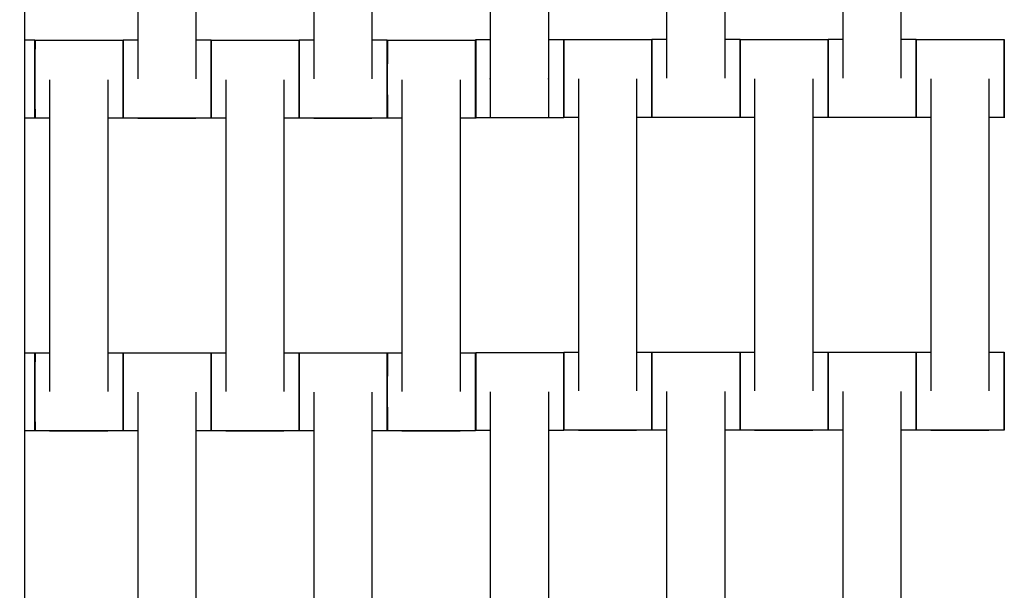
# Model space of a CAD drawing. Units: centimetres. Extents: x -329 to 321, y -319 to 331.
# Drawn here: x 21 to 46, y -54 to -39 of the extents above; entities that cross this region are included whole.
import ezdxf

# ---------------------------------------------------------------- set-up
doc = ezdxf.new("R2010")
doc.units = ezdxf.units.CM
doc.layers.add('Make2D$Adnotacja', color=7, linetype='Continuous', true_color=0x000000)
doc.layers.add('Make2D$Widoczne$Krzywe', color=7, linetype='Continuous', true_color=0x000000)
doc.styles.add('Arial Normalny', font='arial.ttf')
doc.dimstyles.new('TRAMPOL', dxfattribs={"dimscale": 1.1, "dimtxt": 7, "dimasz": 10, "dimexe": 5, "dimexo": 5, "dimgap": 1.1, "dimtad": 1, "dimtoh": 1, "dimdec": 0, "dimzin": 1, "dimdsep": 46, "dimtxsty": 'Arial Normalny', "dimcen": 5, "dimazin": 1, "dimtfac": 1, "dimtdec": 4, "dimtix": 1, "dimtofl": 0, "dimtmove": 1, "dimatfit": 3, "dimfxl": 10, "dimtolj": 1, "dimtzin": 1, "dimarcsym": 0})

# ---------------------------------------------------------------- blocks, each defined once
blk = doc.blocks.new('*D1')
at = {"layer": 'Defpoints', "color": 0, "transparency": 16777216}
for p in [(213.775, 247.938), (-220.948, -235.296)]:
    blk.add_point(p, dxfattribs=at)
at = {"layer": 'Make2D$Adnotacja', "color": 0, "lineweight": -2, "transparency": 16777216}
for p, q in [((235.127, 271.673), (221.132, 256.116)), ((261.677, 271.673), (235.127, 271.673))]:
    blk.add_line(p, q, dxfattribs=at)
at = {"layer": 'Make2D$Adnotacja', "color": 0, "transparency": 16777216}
for p, q in [((-3.587, 0.821), (-3.587, 11.821)), ((-9.087, 6.321), (1.913, 6.321))]:
    blk.add_line(p, q, dxfattribs=at)
blk.add_solid([(219.769, 257.342), (222.495, 254.89), (213.775, 247.938)], dxfattribs=at)
at = {"layer": 'Make2D$Adnotacja', "color": 0, "transparency": 16777216, "insert": (249.007, 277.027), "char_height": 7.7, "attachment_point": 5, "style": 'Arial Normalny'}
blk.add_mtext('\\A1;%%c650', dxfattribs=at)
blk = doc.blocks.new('*D2')
at = {"layer": 'Defpoints', "color": 0, "transparency": 16777216}
for p in [(86.954, 125.538), (-94.504, -112.103)]:
    blk.add_point(p, dxfattribs=at)
at = {"layer": 'Make2D$Adnotacja', "color": 0, "lineweight": -2, "transparency": 16777216}
for p, q in [((107.833, 152.882), (93.63, 134.281)), ((134.384, 152.882), (107.833, 152.882))]:
    blk.add_line(p, q, dxfattribs=at)
at = {"layer": 'Make2D$Adnotacja', "color": 0, "transparency": 16777216}
for p, q in [((-3.775, 1.218), (-3.775, 12.218)), ((-9.275, 6.718), (1.725, 6.718))]:
    blk.add_line(p, q, dxfattribs=at)
blk.add_solid([(92.173, 135.394), (95.087, 133.168), (86.954, 125.538)], dxfattribs=at)
at = {"layer": 'Make2D$Adnotacja', "color": 0, "transparency": 16777216, "insert": (121.714, 158.236), "char_height": 7.7, "attachment_point": 5, "style": 'Arial Normalny'}
blk.add_mtext('\\A1;Ø300', dxfattribs=at)

msp = doc.modelspace()

# ---------------------------------------------------------------- linework, layer by layer
at = {"layer": 'Make2D$Widoczne$Krzywe', "color": 6, "lineweight": -3, "true_color": 0xff00ff}
msp.add_rational_spline([(321.413, 6.321), (321.413, 331.321), (-3.587, 331.321), (-328.587, 331.321), (-328.587, 6.321), (-328.587, -318.679), (-3.587, -318.679), (321.413, -318.679), (321.413, 6.321)], [1, 0.707106781187, 1, 0.707106781187, 1, 0.707106781187, 1, 0.707106781187, 1], degree=2, knots=[0, 0, 0, 510.508806, 510.508806, 1021.017612, 1021.017612, 1531.526419, 1531.526419, 2042.035225, 2042.035225, 2042.035225], dxfattribs=at)
at = {"layer": 'Make2D$Widoczne$Krzywe', "color": 12, "lineweight": -3, "true_color": 0xbf0000}
msp.add_open_spline([(21.397, -115.929), (21.397, -67.213), (21.397, -18.496)], degree=2, dxfattribs=at)
at = {"layer": 'Make2D$Widoczne$Krzywe', "color": 18, "lineweight": -3, "true_color": 0x000000}
for points in [[(24.277, -32.65), (24.277, -36.639), (24.277, -40.628)], [(25.762, -32.65), (25.762, -36.639), (25.762, -40.628)], [(28.777, -32.65), (28.777, -36.639), (28.777, -40.628)], [(30.262, -32.65), (30.262, -36.639), (30.262, -40.628)], [(33.284, -32.64), (33.284, -36.629), (33.284, -40.618)], [(34.769, -32.64), (34.769, -36.629), (34.769, -40.618)], [(37.786, -32.632), (37.786, -36.621), (37.786, -40.611)], [(39.271, -32.632), (39.271, -36.621), (39.271, -40.611)], [(42.286, -32.632), (42.286, -36.621), (42.286, -40.611)], [(43.771, -32.632), (43.771, -36.621), (43.771, -40.611)], [(21.397, -39.633), (21.525, -39.633), (21.653, -39.633)], [(21.655, -39.639), (22.779, -39.639), (23.903, -39.639)], [(23.905, -39.633), (24.091, -39.633), (24.277, -39.633)], [(25.762, -39.633), (25.958, -39.633), (26.153, -39.633)], [(26.155, -39.639), (27.279, -39.639), (28.403, -39.639)], [(28.405, -39.633), (28.591, -39.633), (28.777, -39.633)], [(30.262, -39.633), (30.458, -39.633), (30.653, -39.633)], [(30.655, -39.639), (31.779, -39.639), (32.903, -39.639)], [(32.912, -39.623), (33.098, -39.623), (33.284, -39.623)], [(34.769, -39.623), (34.965, -39.623), (35.161, -39.623)], [(35.164, -39.621), (36.289, -39.621), (37.413, -39.621)], [(37.414, -39.615), (37.6, -39.615), (37.786, -39.615)], [(39.271, -39.615), (39.467, -39.615), (39.663, -39.615)], [(39.664, -39.621), (40.789, -39.621), (41.913, -39.621)], [(41.914, -39.615), (42.1, -39.615), (42.286, -39.615)], [(43.771, -39.615), (43.967, -39.615), (44.163, -39.615)], [(44.164, -39.621), (45.289, -39.621), (46.413, -39.621)], [(22.027, -40.65), (22.027, -44.639), (22.027, -48.628)], [(23.512, -40.65), (23.512, -44.639), (23.512, -48.628)], [(26.527, -40.65), (26.527, -44.639), (26.527, -48.628)], [(28.012, -40.65), (28.012, -44.639), (28.012, -48.628)], [(31.027, -40.65), (31.027, -44.639), (31.027, -48.628)], [(32.512, -40.65), (32.512, -44.639), (32.512, -48.628)], [(35.536, -40.632), (35.536, -44.621), (35.536, -48.611)], [(37.021, -40.632), (37.021, -44.621), (37.021, -48.611)], [(40.036, -40.632), (40.036, -44.621), (40.036, -48.611)], [(41.521, -40.632), (41.521, -44.621), (41.521, -48.611)], [(44.536, -40.632), (44.536, -44.621), (44.536, -48.611)], [(46.021, -40.632), (46.021, -44.621), (46.021, -48.611)], [(21.653, -41.632), (21.525, -41.632), (21.397, -41.632)], [(22.027, -41.638), (21.841, -41.638), (21.655, -41.638)], [(23.903, -41.638), (23.708, -41.638), (23.512, -41.638)], [(26.153, -41.632), (25.029, -41.632), (23.905, -41.632)], [(25.762, -41.639), (25.019, -41.639), (24.277, -41.639)], [(26.527, -41.638), (26.341, -41.638), (26.155, -41.638)], [(28.403, -41.638), (28.208, -41.638), (28.012, -41.638)], [(30.653, -41.632), (29.529, -41.632), (28.405, -41.632)], [(30.262, -41.639), (29.519, -41.639), (28.777, -41.639)], [(31.027, -41.638), (30.841, -41.638), (30.655, -41.638)], [(32.903, -41.638), (32.708, -41.638), (32.512, -41.638)], [(33.284, -41.622), (33.098, -41.622), (32.912, -41.622)], [(34.769, -41.629), (34.026, -41.629), (33.284, -41.629)], [(35.161, -41.622), (34.965, -41.622), (34.77, -41.622)], [(35.536, -41.621), (35.35, -41.621), (35.164, -41.621)], [(37.413, -41.621), (37.217, -41.621), (37.022, -41.621)], [(39.663, -41.615), (38.539, -41.615), (37.414, -41.615)], [(39.271, -41.621), (38.529, -41.621), (37.786, -41.621)], [(40.036, -41.621), (39.85, -41.621), (39.664, -41.621)], [(41.913, -41.621), (41.717, -41.621), (41.521, -41.621)], [(44.163, -41.615), (43.039, -41.615), (41.914, -41.615)], [(43.771, -41.621), (43.029, -41.621), (42.286, -41.621)], [(44.537, -41.621), (44.35, -41.621), (44.164, -41.621)], [(46.413, -41.621), (46.217, -41.621), (46.022, -41.621)], [(21.397, -47.635), (21.525, -47.635), (21.653, -47.635)], [(21.655, -47.633), (21.841, -47.633), (22.027, -47.633)], [(23.512, -47.633), (23.708, -47.633), (23.903, -47.633)], [(23.905, -47.635), (25.029, -47.635), (26.153, -47.635)], [(26.155, -47.633), (26.341, -47.633), (26.527, -47.633)], [(28.012, -47.633), (28.208, -47.633), (28.403, -47.633)], [(28.405, -47.635), (29.529, -47.635), (30.653, -47.635)], [(30.655, -47.633), (30.841, -47.633), (31.027, -47.633)], [(32.512, -47.633), (32.708, -47.633), (32.903, -47.633)], [(32.912, -47.625), (34.036, -47.625), (35.161, -47.625)], [(35.164, -47.615), (35.35, -47.615), (35.536, -47.615)], [(37.022, -47.615), (37.217, -47.615), (37.413, -47.615)], [(37.414, -47.617), (38.539, -47.617), (39.663, -47.617)], [(39.664, -47.615), (39.85, -47.615), (40.036, -47.615)], [(41.521, -47.615), (41.717, -47.615), (41.913, -47.615)], [(41.914, -47.617), (43.039, -47.617), (44.163, -47.617)], [(44.164, -47.615), (44.35, -47.615), (44.536, -47.615)], [(46.022, -47.615), (46.217, -47.615), (46.413, -47.615)], [(24.277, -48.645), (24.277, -52.635), (24.277, -56.624)], [(25.762, -48.645), (25.762, -52.635), (25.762, -56.624)], [(28.777, -48.645), (28.777, -52.635), (28.777, -56.624)], [(30.262, -48.645), (30.262, -52.635), (30.262, -56.624)], [(33.284, -48.635), (33.284, -52.625), (33.284, -56.614)], [(34.769, -48.635), (34.769, -52.625), (34.769, -56.614)], [(37.786, -48.628), (37.786, -52.617), (37.786, -56.606)], [(39.271, -48.628), (39.271, -52.617), (39.271, -56.606)], [(42.286, -48.628), (42.286, -52.617), (42.286, -56.606)], [(43.771, -48.628), (43.771, -52.617), (43.771, -56.606)], [(21.653, -49.634), (21.525, -49.634), (21.398, -49.634)], [(23.903, -49.632), (22.779, -49.632), (21.655, -49.632)], [(23.512, -49.639), (22.769, -49.639), (22.027, -49.639)], [(24.277, -49.634), (24.091, -49.634), (23.905, -49.634)], [(26.153, -49.634), (25.958, -49.634), (25.762, -49.634)], [(28.403, -49.632), (27.279, -49.632), (26.155, -49.632)], [(28.012, -49.639), (27.269, -49.639), (26.527, -49.639)], [(28.777, -49.634), (28.591, -49.634), (28.405, -49.634)], [(30.653, -49.634), (30.458, -49.634), (30.262, -49.634)], [(32.903, -49.632), (31.779, -49.632), (30.655, -49.632)], [(32.512, -49.639), (31.769, -49.639), (31.027, -49.639)], [(33.284, -49.624), (33.098, -49.624), (32.912, -49.624)], [(35.161, -49.624), (34.965, -49.624), (34.769, -49.624)], [(37.413, -49.615), (36.289, -49.615), (35.164, -49.615)], [(37.021, -49.621), (36.279, -49.621), (35.536, -49.621)], [(37.787, -49.616), (37.6, -49.616), (37.414, -49.616)], [(39.663, -49.616), (39.467, -49.616), (39.272, -49.616)], [(41.913, -49.615), (40.789, -49.615), (39.664, -49.615)], [(41.521, -49.621), (40.779, -49.621), (40.036, -49.621)], [(42.286, -49.616), (42.1, -49.616), (41.914, -49.616)], [(44.163, -49.616), (43.967, -49.616), (43.771, -49.616)], [(46.021, -49.615), (45.093, -49.615), (44.164, -49.615)], [(46.021, -49.621), (45.279, -49.621), (44.536, -49.621)], [(46.413, -49.615), (46.217, -49.615), (46.022, -49.615)]]:
    msp.add_open_spline(points, degree=2, dxfattribs=at)
for points, weights, knots in [([(21.653, -39.633), (21.653, -39.633), (21.653, -40.632), (21.653, -41.632), (21.653, -41.632)], [1, 0.707106781187, 1, 0.707106781187, 1], [-47.123897, -47.123897, -47.123897, -31.415931, -31.415931, -15.707966, -15.707966, -15.707966]), ([(21.655, -39.639), (21.654, -39.639), (21.654, -40.639), (21.654, -41.638), (21.655, -41.638)], [1, 0.707106781187, 1, 0.707106781187, 1], [-47.123897, -47.123897, -47.123897, -31.415931, -31.415931, -15.707966, -15.707966, -15.707966]), ([(23.903, -39.639), (23.903, -39.639), (23.903, -40.639), (23.903, -41.638), (23.903, -41.638)], [1, 0.707106781187, 1, 0.707106781187, 1], [-47.123897, -47.123897, -47.123897, -31.415931, -31.415931, -15.707966, -15.707966, -15.707966]), ([(23.905, -39.633), (23.904, -39.633), (23.904, -40.632), (23.904, -41.632), (23.905, -41.632)], [1, 0.707106781187, 1, 0.707106781187, 1], [-47.123897, -47.123897, -47.123897, -31.415931, -31.415931, -15.707966, -15.707966, -15.707966]), ([(26.153, -39.633), (26.153, -39.633), (26.153, -40.632), (26.153, -41.632), (26.153, -41.632)], [1, 0.707106781187, 1, 0.707106781187, 1], [-47.123897, -47.123897, -47.123897, -31.415931, -31.415931, -15.707966, -15.707966, -15.707966]), ([(26.155, -39.639), (26.154, -39.639), (26.154, -40.639), (26.154, -41.638), (26.155, -41.638)], [1, 0.707106781187, 1, 0.707106781187, 1], [-47.123897, -47.123897, -47.123897, -31.415931, -31.415931, -15.707966, -15.707966, -15.707966]), ([(28.403, -39.639), (28.403, -39.639), (28.403, -40.639), (28.403, -41.638), (28.403, -41.638)], [1, 0.707106781187, 1, 0.707106781187, 1], [-47.123897, -47.123897, -47.123897, -31.415931, -31.415931, -15.707966, -15.707966, -15.707966]), ([(28.405, -39.633), (28.404, -39.633), (28.404, -40.632), (28.404, -41.632), (28.405, -41.632)], [1, 0.707106781187, 1, 0.707106781187, 1], [-47.123897, -47.123897, -47.123897, -31.415931, -31.415931, -15.707966, -15.707966, -15.707966]), ([(30.653, -39.633), (30.653, -39.633), (30.653, -40.632), (30.653, -41.632), (30.653, -41.632)], [1, 0.707106781187, 1, 0.707106781187, 1], [-47.123897, -47.123897, -47.123897, -31.415931, -31.415931, -15.707966, -15.707966, -15.707966]), ([(30.655, -39.639), (30.654, -39.639), (30.654, -40.639), (30.654, -41.638), (30.655, -41.638)], [1, 0.707106781187, 1, 0.707106781187, 1], [-47.123897, -47.123897, -47.123897, -31.415931, -31.415931, -15.707966, -15.707966, -15.707966]), ([(32.903, -39.639), (32.903, -39.639), (32.903, -40.639), (32.903, -41.638), (32.903, -41.638)], [1, 0.707106781187, 1, 0.707106781187, 1], [-47.123897, -47.123897, -47.123897, -31.415931, -31.415931, -15.707966, -15.707966, -15.707966]), ([(32.912, -39.623), (32.911, -39.623), (32.911, -40.622), (32.911, -41.622), (32.912, -41.622)], [1, 0.707106781187, 1, 0.707106781187, 1], [-47.123897, -47.123897, -47.123897, -31.415931, -31.415931, -15.707966, -15.707966, -15.707966]), ([(35.161, -39.623), (35.16, -39.623), (35.16, -40.622), (35.16, -41.622), (35.161, -41.622)], [1, 0.707106781187, 1, 0.707106781187, 1], [-47.123897, -47.123897, -47.123897, -31.415931, -31.415931, -15.707966, -15.707966, -15.707966]), ([(35.164, -39.621), (35.164, -39.621), (35.164, -40.621), (35.164, -41.621), (35.164, -41.621)], [1, 0.707106781187, 1, 0.707106781187, 1], [-47.123897, -47.123897, -47.123897, -31.415931, -31.415931, -15.707966, -15.707966, -15.707966]), ([(37.413, -39.621), (37.413, -39.621), (37.413, -40.621), (37.413, -41.621), (37.413, -41.621)], [1, 0.707106781187, 1, 0.707106781187, 1], [-47.123897, -47.123897, -47.123897, -31.415931, -31.415931, -15.707966, -15.707966, -15.707966]), ([(37.414, -39.615), (37.414, -39.615), (37.414, -40.615), (37.414, -41.615), (37.414, -41.615)], [1, 0.707106781187, 1, 0.707106781187, 1], [-47.123897, -47.123897, -47.123897, -31.415931, -31.415931, -15.707966, -15.707966, -15.707966]), ([(39.663, -39.615), (39.663, -39.615), (39.663, -40.615), (39.663, -41.615), (39.663, -41.615)], [1, 0.707106781187, 1, 0.707106781187, 1], [-47.123897, -47.123897, -47.123897, -31.415931, -31.415931, -15.707966, -15.707966, -15.707966]), ([(39.664, -39.621), (39.664, -39.621), (39.664, -40.621), (39.664, -41.621), (39.664, -41.621)], [1, 0.707106781187, 1, 0.707106781187, 1], [-47.123897, -47.123897, -47.123897, -31.415931, -31.415931, -15.707966, -15.707966, -15.707966]), ([(41.913, -39.621), (41.913, -39.621), (41.913, -40.621), (41.913, -41.621), (41.913, -41.621)], [1, 0.707106781187, 1, 0.707106781187, 1], [-47.123897, -47.123897, -47.123897, -31.415931, -31.415931, -15.707966, -15.707966, -15.707966]), ([(41.914, -39.615), (41.914, -39.615), (41.914, -40.615), (41.914, -41.615), (41.914, -41.615)], [1, 0.707106781187, 1, 0.707106781187, 1], [-47.123897, -47.123897, -47.123897, -31.415931, -31.415931, -15.707966, -15.707966, -15.707966]), ([(44.163, -39.615), (44.163, -39.615), (44.163, -40.615), (44.163, -41.615), (44.163, -41.615)], [1, 0.707106781187, 1, 0.707106781187, 1], [-47.123897, -47.123897, -47.123897, -31.415931, -31.415931, -15.707966, -15.707966, -15.707966]), ([(44.164, -39.621), (44.164, -39.621), (44.164, -40.621), (44.164, -41.621), (44.164, -41.621)], [1, 0.707106781187, 1, 0.707106781187, 1], [-47.123897, -47.123897, -47.123897, -31.415931, -31.415931, -15.707966, -15.707966, -15.707966]), ([(46.413, -39.621), (46.413, -39.621), (46.413, -40.621), (46.413, -41.621), (46.413, -41.621)], [1, 0.707106781187, 1, 0.707106781187, 1], [-47.123897, -47.123897, -47.123897, -31.415931, -31.415931, -15.707966, -15.707966, -15.707966]), ([(33.284, -40.618), (33.284, -40.624), (33.284, -40.629), (33.284, -41.629), (33.284, -41.629)], [0.99545943481, 0.997711841715, 1, 0.707106781187, 1], [-31.53865, -31.53865, -31.53865, -31.415935, -31.415935, -15.707968, -15.707968, -15.707968]), ([(34.769, -40.618), (34.769, -40.624), (34.769, -40.629), (34.769, -41.629), (34.769, -41.629)], [0.99545943481, 0.997711841715, 1, 0.707106781187, 1], [-31.53865, -31.53865, -31.53865, -31.415935, -31.415935, -15.707968, -15.707968, -15.707968]), ([(21.653, -47.635), (21.653, -47.635), (21.653, -48.634), (21.653, -49.634), (21.653, -49.634)], [1, 0.707106781187, 1, 0.707106781187, 1], [-47.123897, -47.123897, -47.123897, -31.415931, -31.415931, -15.707966, -15.707966, -15.707966]), ([(21.655, -47.633), (21.654, -47.633), (21.654, -48.632), (21.654, -49.632), (21.655, -49.632)], [1, 0.707106781187, 1, 0.707106781187, 1], [-47.123897, -47.123897, -47.123897, -31.415931, -31.415931, -15.707966, -15.707966, -15.707966]), ([(23.903, -47.633), (23.903, -47.633), (23.903, -48.632), (23.903, -49.632), (23.903, -49.632)], [1, 0.707106781187, 1, 0.707106781187, 1], [-47.123897, -47.123897, -47.123897, -31.415931, -31.415931, -15.707966, -15.707966, -15.707966]), ([(23.905, -47.635), (23.904, -47.635), (23.904, -48.634), (23.904, -49.634), (23.905, -49.634)], [1, 0.707106781187, 1, 0.707106781187, 1], [-47.123897, -47.123897, -47.123897, -31.415931, -31.415931, -15.707966, -15.707966, -15.707966]), ([(26.153, -47.635), (26.153, -47.635), (26.153, -48.634), (26.153, -49.634), (26.153, -49.634)], [1, 0.707106781187, 1, 0.707106781187, 1], [-47.123897, -47.123897, -47.123897, -31.415931, -31.415931, -15.707966, -15.707966, -15.707966]), ([(26.155, -47.633), (26.154, -47.633), (26.154, -48.632), (26.154, -49.632), (26.155, -49.632)], [1, 0.707106781187, 1, 0.707106781187, 1], [-47.123897, -47.123897, -47.123897, -31.415931, -31.415931, -15.707966, -15.707966, -15.707966]), ([(28.403, -47.633), (28.403, -47.633), (28.403, -48.632), (28.403, -49.632), (28.403, -49.632)], [1, 0.707106781187, 1, 0.707106781187, 1], [-47.123897, -47.123897, -47.123897, -31.415931, -31.415931, -15.707966, -15.707966, -15.707966]), ([(28.405, -47.635), (28.404, -47.635), (28.404, -48.634), (28.404, -49.634), (28.405, -49.634)], [1, 0.707106781187, 1, 0.707106781187, 1], [-47.123897, -47.123897, -47.123897, -31.415931, -31.415931, -15.707966, -15.707966, -15.707966]), ([(30.653, -47.635), (30.653, -47.635), (30.653, -48.634), (30.653, -49.634), (30.653, -49.634)], [1, 0.707106781187, 1, 0.707106781187, 1], [-47.123897, -47.123897, -47.123897, -31.415931, -31.415931, -15.707966, -15.707966, -15.707966]), ([(30.655, -47.633), (30.654, -47.633), (30.654, -48.632), (30.654, -49.632), (30.655, -49.632)], [1, 0.707106781187, 1, 0.707106781187, 1], [-47.123897, -47.123897, -47.123897, -31.415931, -31.415931, -15.707966, -15.707966, -15.707966]), ([(32.903, -47.633), (32.903, -47.633), (32.903, -48.632), (32.903, -49.632), (32.903, -49.632)], [1, 0.707106781187, 1, 0.707106781187, 1], [-47.123897, -47.123897, -47.123897, -31.415931, -31.415931, -15.707966, -15.707966, -15.707966]), ([(32.912, -47.625), (32.911, -47.625), (32.911, -48.624), (32.911, -49.624), (32.912, -49.624)], [1, 0.707106781187, 1, 0.707106781187, 1], [-47.123897, -47.123897, -47.123897, -31.415931, -31.415931, -15.707966, -15.707966, -15.707966]), ([(35.161, -47.625), (35.16, -47.625), (35.16, -48.624), (35.16, -49.624), (35.161, -49.624)], [1, 0.707106781187, 1, 0.707106781187, 1], [-47.123897, -47.123897, -47.123897, -31.415931, -31.415931, -15.707966, -15.707966, -15.707966]), ([(35.164, -47.615), (35.164, -47.615), (35.164, -48.615), (35.164, -49.615), (35.164, -49.615)], [1, 0.707106781187, 1, 0.707106781187, 1], [-47.123897, -47.123897, -47.123897, -31.415931, -31.415931, -15.707966, -15.707966, -15.707966]), ([(37.413, -47.615), (37.413, -47.615), (37.413, -48.615), (37.413, -49.615), (37.413, -49.615)], [1, 0.707106781187, 1, 0.707106781187, 1], [-47.123897, -47.123897, -47.123897, -31.415931, -31.415931, -15.707966, -15.707966, -15.707966]), ([(37.414, -47.617), (37.414, -47.617), (37.414, -48.617), (37.414, -49.616), (37.414, -49.616)], [1, 0.707106781187, 1, 0.707106781187, 1], [-47.123897, -47.123897, -47.123897, -31.415931, -31.415931, -15.707966, -15.707966, -15.707966]), ([(39.663, -47.617), (39.663, -47.617), (39.663, -48.617), (39.663, -49.616), (39.663, -49.616)], [1, 0.707106781187, 1, 0.707106781187, 1], [-47.123897, -47.123897, -47.123897, -31.415931, -31.415931, -15.707966, -15.707966, -15.707966]), ([(39.664, -47.615), (39.664, -47.615), (39.664, -48.615), (39.664, -49.615), (39.664, -49.615)], [1, 0.707106781187, 1, 0.707106781187, 1], [-47.123897, -47.123897, -47.123897, -31.415931, -31.415931, -15.707966, -15.707966, -15.707966]), ([(41.913, -47.615), (41.913, -47.615), (41.913, -48.615), (41.913, -49.615), (41.913, -49.615)], [1, 0.707106781187, 1, 0.707106781187, 1], [-47.123897, -47.123897, -47.123897, -31.415931, -31.415931, -15.707966, -15.707966, -15.707966]), ([(41.914, -47.617), (41.914, -47.617), (41.914, -48.617), (41.914, -49.616), (41.914, -49.616)], [1, 0.707106781187, 1, 0.707106781187, 1], [-47.123897, -47.123897, -47.123897, -31.415931, -31.415931, -15.707966, -15.707966, -15.707966]), ([(44.163, -47.617), (44.163, -47.617), (44.163, -48.617), (44.163, -49.616), (44.163, -49.616)], [1, 0.707106781187, 1, 0.707106781187, 1], [-47.123897, -47.123897, -47.123897, -31.415931, -31.415931, -15.707966, -15.707966, -15.707966]), ([(44.164, -47.615), (44.164, -47.615), (44.164, -48.615), (44.164, -49.615), (44.164, -49.615)], [1, 0.707106781187, 1, 0.707106781187, 1], [-47.123897, -47.123897, -47.123897, -31.415931, -31.415931, -15.707966, -15.707966, -15.707966]), ([(46.413, -47.615), (46.413, -47.615), (46.413, -48.615), (46.413, -49.615), (46.413, -49.615)], [1, 0.707106781187, 1, 0.707106781187, 1], [-47.123897, -47.123897, -47.123897, -31.415931, -31.415931, -15.707966, -15.707966, -15.707966])]:
    msp.add_rational_spline(points, weights, degree=2, knots=knots, dxfattribs=at)
for points, weights in [([(21.654, -40.632), (21.654, -39.633), (21.653, -39.633)], [1, 0.707106781187, 1]), ([(21.655, -40.639), (21.655, -39.639), (21.655, -39.639)], [1, 0.707106781187, 1]), ([(23.904, -40.636), (23.904, -39.639), (23.903, -39.639)], [0.998719889701, 0.707748241185, 1]), ([(23.905, -40.632), (23.905, -39.633), (23.905, -39.633)], [1, 0.707106781187, 1]), ([(26.154, -40.632), (26.154, -39.633), (26.153, -39.633)], [1, 0.707106781187, 1]), ([(26.155, -40.639), (26.155, -39.639), (26.155, -39.639)], [1, 0.707106781187, 1]), ([(28.404, -40.636), (28.404, -39.639), (28.403, -39.639)], [0.998719893307, 0.707748239375, 1]), ([(28.405, -40.632), (28.405, -39.633), (28.405, -39.633)], [1, 0.707106781187, 1]), ([(30.654, -40.632), (30.654, -39.633), (30.653, -39.633)], [1, 0.707106781187, 1]), ([(30.655, -40.639), (30.655, -39.639), (30.655, -39.639)], [1, 0.707106781187, 1]), ([(32.904, -40.639), (32.904, -39.639), (32.903, -39.639)], [1, 0.707106781187, 1]), ([(32.912, -40.622), (32.912, -39.623), (32.912, -39.623)], [1, 0.707106781187, 1]), ([(35.161, -40.622), (35.161, -39.623), (35.161, -39.623)], [1, 0.707106781187, 1]), ([(35.165, -40.621), (35.165, -39.621), (35.164, -39.621)], [1, 0.707106781187, 1]), ([(37.414, -40.618), (37.414, -39.621), (37.413, -39.621)], [0.998719828415, 0.707748271963, 1]), ([(37.415, -40.615), (37.415, -39.615), (37.414, -39.615)], [1, 0.707106781187, 1]), ([(39.664, -40.615), (39.664, -39.615), (39.663, -39.615)], [1, 0.707106781187, 1]), ([(39.665, -40.621), (39.665, -39.621), (39.664, -39.621)], [1, 0.707106781187, 1]), ([(41.914, -40.618), (41.914, -39.621), (41.913, -39.621)], [0.998719217114, 0.707748578959, 1]), ([(41.915, -40.615), (41.915, -39.615), (41.914, -39.615)], [1, 0.707106781187, 1]), ([(44.164, -40.615), (44.164, -39.615), (44.163, -39.615)], [1, 0.707106781187, 1]), ([(44.165, -40.621), (44.165, -39.621), (44.164, -39.621)], [1, 0.707106781187, 1]), ([(46.414, -40.618), (46.414, -39.621), (46.413, -39.621)], [0.998719347992, 0.707748513232, 1]), ([(21.653, -41.632), (21.654, -41.632), (21.654, -40.636)], [1, 0.707748443344, 0.998719487156]), ([(21.655, -41.638), (21.655, -41.638), (21.655, -40.639)], [1, 0.707106781187, 1]), ([(23.903, -41.638), (23.904, -41.638), (23.904, -40.639)], [1, 0.707106781187, 1]), ([(23.905, -41.632), (23.905, -41.632), (23.905, -40.632)], [1, 0.707106781187, 1]), ([(26.153, -41.632), (26.154, -41.632), (26.154, -40.635)], [1, 0.707736391729, 0.998743485769]), ([(26.155, -41.638), (26.155, -41.638), (26.155, -40.639)], [1, 0.707106781187, 1]), ([(28.403, -41.638), (28.404, -41.638), (28.404, -40.639)], [1, 0.707106781187, 1]), ([(28.405, -41.632), (28.405, -41.632), (28.405, -40.632)], [1, 0.707106781187, 1]), ([(30.653, -41.632), (30.654, -41.632), (30.654, -40.636)], [1, 0.707748443346, 0.998719487151]), ([(30.655, -41.638), (30.655, -41.638), (30.655, -40.639)], [1, 0.707106781187, 1]), ([(32.903, -41.638), (32.904, -41.638), (32.904, -40.639)], [1, 0.707106781187, 1]), ([(32.912, -41.622), (32.912, -41.622), (32.912, -40.622)], [1, 0.707106781187, 1]), ([(35.161, -41.622), (35.161, -41.622), (35.161, -40.622)], [1, 0.707106781187, 1]), ([(35.164, -41.621), (35.165, -41.621), (35.165, -40.621)], [1, 0.707106781187, 1]), ([(37.413, -41.621), (37.414, -41.621), (37.414, -40.621)], [1, 0.707106781187, 1]), ([(37.414, -41.615), (37.415, -41.615), (37.415, -40.615)], [1, 0.707106781187, 1]), ([(39.663, -41.615), (39.664, -41.615), (39.664, -40.617)], [1, 0.707593435029, 0.999028309505]), ([(39.664, -41.621), (39.665, -41.621), (39.665, -40.621)], [1, 0.707106781187, 1]), ([(41.913, -41.621), (41.914, -41.621), (41.914, -40.621)], [1, 0.707106781187, 1]), ([(41.914, -41.615), (41.915, -41.615), (41.915, -40.615)], [1, 0.707106781187, 1]), ([(44.163, -41.615), (44.164, -41.615), (44.164, -40.618)], [1, 0.707739948069, 0.998736403753]), ([(44.164, -41.621), (44.165, -41.621), (44.165, -40.621)], [1, 0.707106781187, 1]), ([(46.413, -41.621), (46.414, -41.621), (46.414, -40.621)], [1, 0.707106781187, 1]), ([(24.277, -41.632), (24.277, -41.639), (24.277, -41.639)], [0.956272430932, 0.976202708484, 1]), ([(25.762, -41.632), (25.762, -41.639), (25.762, -41.639)], [0.956272430901, 0.976202708465, 1]), ([(28.777, -41.632), (28.777, -41.639), (28.777, -41.639)], [0.956272430932, 0.976202708484, 1]), ([(30.262, -41.632), (30.262, -41.639), (30.262, -41.639)], [0.956272430901, 0.976202708465, 1]), ([(37.786, -41.615), (37.786, -41.621), (37.786, -41.621)], [0.956272430932, 0.976202708484, 1]), ([(39.271, -41.615), (39.271, -41.621), (39.271, -41.621)], [0.956272430901, 0.976202708466, 1]), ([(42.286, -41.615), (42.286, -41.621), (42.286, -41.621)], [0.956272430931, 0.976202708484, 1]), ([(43.771, -41.615), (43.771, -41.621), (43.771, -41.621)], [0.956272430901, 0.976202708465, 1]), ([(21.654, -48.634), (21.654, -47.635), (21.653, -47.635)], [1, 0.707106781187, 1]), ([(21.655, -48.632), (21.655, -47.633), (21.655, -47.633)], [1, 0.707106781187, 1]), ([(23.904, -48.632), (23.904, -47.633), (23.903, -47.633)], [1, 0.707106781187, 1]), ([(23.905, -48.634), (23.905, -47.635), (23.905, -47.635)], [1, 0.707106781187, 1]), ([(26.154, -48.634), (26.154, -47.635), (26.153, -47.635)], [1, 0.707106781187, 1]), ([(26.155, -48.632), (26.155, -47.633), (26.155, -47.633)], [1, 0.707106781187, 1]), ([(28.404, -48.632), (28.404, -47.633), (28.403, -47.633)], [1, 0.707106781187, 1]), ([(28.405, -48.634), (28.405, -47.635), (28.405, -47.635)], [1, 0.707106781187, 1]), ([(30.654, -48.634), (30.654, -47.635), (30.653, -47.635)], [1, 0.707106781187, 1]), ([(30.655, -48.632), (30.655, -47.633), (30.655, -47.633)], [1, 0.707106781187, 1]), ([(32.904, -48.632), (32.904, -47.633), (32.903, -47.633)], [1, 0.707106781187, 1]), ([(32.912, -48.624), (32.912, -47.625), (32.912, -47.625)], [1, 0.707106781187, 1]), ([(35.161, -48.624), (35.161, -47.625), (35.161, -47.625)], [1, 0.707106781187, 1]), ([(35.165, -48.615), (35.165, -47.615), (35.164, -47.615)], [1, 0.707106781187, 1]), ([(37.414, -48.615), (37.414, -47.615), (37.413, -47.615)], [1, 0.707106781187, 1]), ([(37.415, -48.617), (37.415, -47.617), (37.414, -47.617)], [1, 0.707106781187, 1]), ([(39.664, -48.617), (39.664, -47.617), (39.663, -47.617)], [1, 0.707106781187, 1]), ([(39.665, -48.615), (39.665, -47.615), (39.664, -47.615)], [1, 0.707106781187, 1]), ([(41.914, -48.615), (41.914, -47.615), (41.913, -47.615)], [1, 0.707106781187, 1]), ([(41.915, -48.617), (41.915, -47.617), (41.914, -47.617)], [1, 0.707106781187, 1]), ([(44.164, -48.617), (44.164, -47.617), (44.163, -47.617)], [1, 0.707106781187, 1]), ([(44.165, -48.615), (44.165, -47.615), (44.164, -47.615)], [1, 0.707106781187, 1]), ([(46.414, -48.615), (46.414, -47.615), (46.413, -47.615)], [1, 0.707106781187, 1]), ([(21.653, -49.634), (21.654, -49.634), (21.654, -48.634)], [1, 0.707106781187, 1]), ([(21.655, -49.632), (21.655, -49.632), (21.655, -48.632)], [1, 0.707106781187, 1]), ([(23.903, -49.632), (23.904, -49.632), (23.904, -48.633)], [1, 0.707298164869, 0.999617482744]), ([(23.905, -49.634), (23.905, -49.634), (23.905, -48.634)], [1, 0.707106781187, 1]), ([(26.153, -49.634), (26.154, -49.634), (26.154, -48.634)], [1, 0.707106781187, 1]), ([(26.155, -49.632), (26.155, -49.632), (26.155, -48.632)], [1, 0.707106781187, 1]), ([(28.403, -49.632), (28.404, -49.632), (28.404, -48.632)], [1, 0.707106781187, 1]), ([(28.405, -49.634), (28.405, -49.634), (28.405, -48.634)], [1, 0.707106781187, 1]), ([(30.653, -49.634), (30.654, -49.634), (30.654, -48.634)], [1, 0.707106781187, 1]), ([(30.655, -49.632), (30.655, -49.632), (30.655, -48.632)], [1, 0.707106781187, 1]), ([(32.903, -49.632), (32.904, -49.632), (32.904, -48.632)], [1, 0.707106781187, 1]), ([(32.912, -49.624), (32.912, -49.624), (32.912, -48.624)], [1, 0.707106781187, 1]), ([(35.161, -49.624), (35.161, -49.624), (35.161, -48.624)], [1, 0.707106781187, 1]), ([(35.164, -49.615), (35.165, -49.615), (35.165, -48.615)], [1, 0.707106781187, 1]), ([(37.413, -49.615), (37.414, -49.615), (37.414, -48.617)], [1, 0.707445571687, 0.99932320276]), ([(37.414, -49.616), (37.415, -49.616), (37.415, -48.617)], [1, 0.707106781187, 1]), ([(39.663, -49.616), (39.664, -49.616), (39.664, -48.617)], [1, 0.707106781187, 1]), ([(39.664, -49.615), (39.665, -49.615), (39.665, -48.615)], [1, 0.707106781187, 1]), ([(41.913, -49.615), (41.914, -49.615), (41.914, -48.616)], [1, 0.707298173037, 0.999617466431]), ([(41.914, -49.616), (41.915, -49.616), (41.915, -48.617)], [1, 0.707106781187, 1]), ([(44.163, -49.616), (44.164, -49.616), (44.164, -48.617)], [1, 0.707106781187, 1]), ([(44.164, -49.615), (44.165, -49.615), (44.165, -48.615)], [1, 0.707106781187, 1]), ([(46.413, -49.615), (46.414, -49.615), (46.414, -48.617)], [1, 0.707468893825, 0.999276670105]), ([(22.027, -49.632), (22.027, -49.639), (22.027, -49.639)], [0.956272430931, 0.976202708484, 1]), ([(23.512, -49.632), (23.512, -49.639), (23.512, -49.639)], [0.9562724309, 0.976202708465, 1]), ([(26.527, -49.632), (26.527, -49.639), (26.527, -49.639)], [0.956272430932, 0.976202708484, 1]), ([(28.012, -49.632), (28.012, -49.639), (28.012, -49.639)], [0.956028079202, 0.97605674033, 1]), ([(31.027, -49.632), (31.027, -49.639), (31.027, -49.639)], [0.956272430932, 0.976202708484, 1]), ([(32.512, -49.632), (32.512, -49.639), (32.512, -49.639)], [0.9562724309, 0.976202708465, 1]), ([(35.536, -49.615), (35.536, -49.621), (35.536, -49.621)], [0.956272430932, 0.976202708484, 1]), ([(37.021, -49.615), (37.021, -49.621), (37.021, -49.621)], [0.956272430901, 0.976202708465, 1]), ([(40.036, -49.615), (40.036, -49.621), (40.036, -49.621)], [0.956272430932, 0.976202708484, 1]), ([(41.521, -49.615), (41.521, -49.621), (41.521, -49.621)], [0.9562724309, 0.976202708465, 1]), ([(44.536, -49.615), (44.536, -49.621), (44.536, -49.621)], [0.956272430932, 0.976202708484, 1]), ([(46.021, -49.614), (46.021, -49.621), (46.021, -49.621)], [0.955021164266, 0.975453396411, 1])]:
    msp.add_rational_spline(points, weights, degree=2, dxfattribs=at)

# ---------------------------------------------------------------- dimensions: what is measured, and where the dimension line sits
at = {"layer": 'Make2D$Adnotacja'}
dim = msp.add_diameter_dim_2p(p1=(-220.948, -235.296), p2=(213.775, 247.938), dimstyle='TRAMPOL', override={"dimscale": 1.1, "dimasz": 10, "dimtad": 1, "dimtih": 0, "dimtoh": 1, "dimlfac": 1, "dimtxsty": 'Arial Normalny', "dimsah": 0}, dxfattribs=at)
dim.commit()
dim.dimension.update_dxf_attribs({"geometry": '*D1', "text_midpoint": (235.127, 271.673), "dimtype": 163})
dim = msp.add_diameter_dim_2p(p1=(-94.504, -112.103), p2=(86.954, 125.538), text='Ø300', dimstyle='TRAMPOL', override={"dimscale": 1.1, "dimasz": 10, "dimtad": 1, "dimtih": 0, "dimtoh": 1, "dimlfac": 1, "dimtxsty": 'Arial Normalny', "dimsah": 0}, dxfattribs=at)
dim.commit()
dim.dimension.update_dxf_attribs({"geometry": '*D2', "text_midpoint": (107.833, 152.882), "dimtype": 163})

doc.saveas('drawing.dxf')
